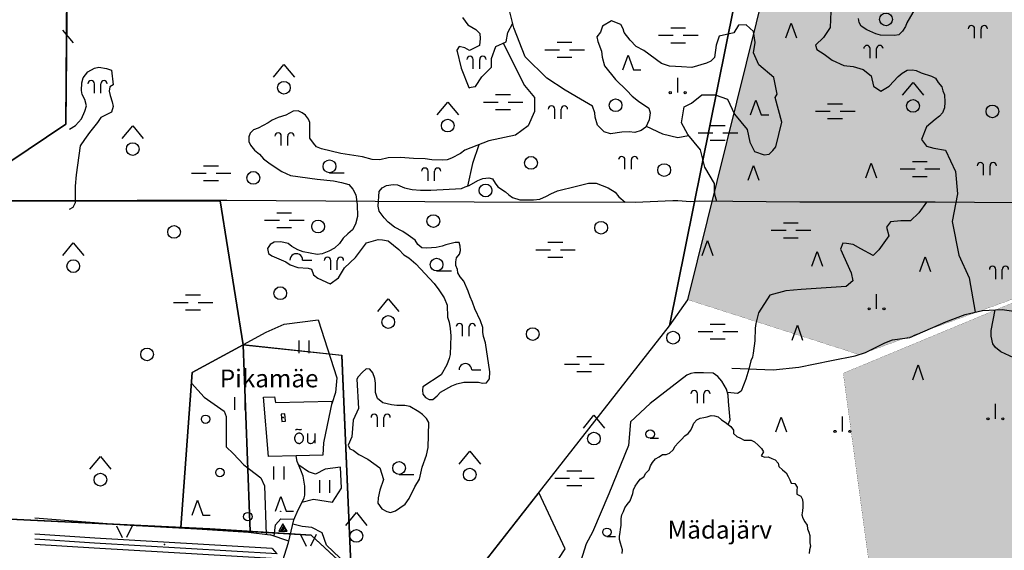
# Model space of a CAD drawing. Units: metres. Extents: x 550711 to 563717, y 6570950 to 6581021.
# Drawn here: x 554982 to 556144, y 6575953 to 6576579 of the extents above; entities that cross this region are included whole.
import ezdxf

# ---------------------------------------------------------------- set-up
doc = ezdxf.new("R2010")
doc.units = ezdxf.units.M
doc.header["$MEASUREMENT"] = 0
doc.layers.add('-Alus', color=9, linetype='CONTINUOUS')
doc.layers.add('KatPiir', color=16, linetype='CONTINUOUS')
doc.layers.add('OPT-kontakt-maatulundusmaa', color=64, linetype='CONTINUOUS', lineweight=9)
doc.styles.get("Standard").update_dxf_attribs({"font": 'arial.ttf', "width": 0.7, "height": 0.8})

msp = doc.modelspace()

# ---------------------------------------------------------------- hatches: boundary and pattern name
at = {"layer": 'OPT-kontakt-maatulundusmaa', "lineweight": 9, "true_color": 0x707000}
h = msp.add_hatch(color=56, dxfattribs=at)
h.paths.add_polyline_path([(555863.5, 6576621.9), (555770.9, 6576248.9), (555973.5, 6576184), (556295.8, 6576300.9), (556468.4, 6576485.9), (556658, 6576498.5), (556710, 6576595.7), (556481.9, 6576643.7), (556349.7, 6576639), (556124.9, 6576631.1)])
h.paths.add_polyline_path([(556427.5, 6576274.1), (556354, 6576220.2), (556180, 6576050), (556441.8, 6575862.8), (556434, 6575960.2), (556431.9, 6575997.8), (556431.8, 6576022.4), (556433.1, 6576041.8), (556437.2, 6576065.8), (556443.5, 6576088.5), (556461.5, 6576143.2), (556477.9, 6576196.6), (556490.3, 6576233.5), (556499.3, 6576256.4), (556508.6, 6576274.3), (556519.8, 6576291.9)])
msp.add_hatch(color=56, dxfattribs=at).paths.add_polyline_path([(555954.3, 6576162.2), (556022.1, 6575662.7), (556208.2, 6575742.1), (556405.5, 6575827.2), (556445.7, 6575828.9), (556444.2, 6575861.1), (556180, 6576050), (556353.9, 6576220.2), (556270.2, 6576293.3)])

# ---------------------------------------------------------------- linework, layer by layer
at = {"layer": '-Alus', "linetype": 'Continuous'}
for p, q in [((556039.2, 6576592.5), (556029.3, 6576575.6)), ((555504.9, 6576581.9), (555511.1, 6576573.3)), ((555565.4, 6576569.6), (555560.5, 6576590.2)), ((555939.6, 6576589.1), (555939, 6576570)), ((555973.2, 6576575.9), (555972.4, 6576580.7)), ((555511.1, 6576573.3), (555520.7, 6576567.7)), ((555520.7, 6576567.7), (555525.3, 6576563.2)), ((555558.5, 6576564.2), (555564.1, 6576575.1)), ((555578.7, 6576535.5), (555565.4, 6576569.6)), ((555670.2, 6576571.9), (555667.7, 6576564.6)), ((555680.6, 6576577.9), (555670.2, 6576571.9)), ((555691.6, 6576573.6), (555680.6, 6576577.9)), ((555694.3, 6576568.4), (555691.6, 6576573.6)), ((555695.5, 6576564.2), (555694.3, 6576568.4)), ((555750.6, 6576569.7), (555768.1, 6576569.7)), ((555830.8, 6576572.7), (555825, 6576563.7)), ((555839.8, 6576573.3), (555830.8, 6576572.7)), ((555848.3, 6576565.3), (555839.8, 6576573.3)), ((555939, 6576570), (555931.1, 6576558.3)), ((555975.4, 6576571.6), (555973.2, 6576575.9)), ((555982, 6576567.4), (555975.4, 6576571.6)), ((555992.7, 6576562.5), (555982, 6576567.4)), ((556027.8, 6576571.2), (556024.3, 6576566)), ((556029.3, 6576575.6), (556027.8, 6576571.2)), ((556109.4, 6576557.4), (556109.4, 6576568.6)), ((556117, 6576557.4), (556117, 6576568.6)), ((555032.6, 6576566.9), (555045.1, 6576551.9)), ((555525.6, 6576557.2), (555524.8, 6576549)), ((555525.3, 6576563.2), (555525.6, 6576557.2)), ((555556.4, 6576553.1), (555558.5, 6576564.2)), ((555667.7, 6576564.6), (555663.4, 6576559.3)), ((555663.4, 6576559.3), (555664.4, 6576553.6)), ((555702.7, 6576555), (555695.5, 6576564.2)), ((555736.2, 6576561), (555753.7, 6576561)), ((555765.4, 6576561), (555782.9, 6576561)), ((555808, 6576560), (555804.1, 6576549.3)), ((555825, 6576563.7), (555808, 6576560)), ((555850.5, 6576552.5), (555848.3, 6576565.3)), ((555931.1, 6576558.3), (555921.5, 6576549.3)), ((555998.2, 6576561.1), (555992.7, 6576562.5)), ((556014.8, 6576560.7), (555998.2, 6576561.1)), ((556019.8, 6576561.5), (556014.8, 6576560.7)), ((556024.3, 6576566), (556019.8, 6576561.5)), ((555501, 6576547.6), (555498, 6576543.5)), ((555507.7, 6576546.3), (555501, 6576547.6)), ((555513.1, 6576542.8), (555507.7, 6576546.3)), ((555524.8, 6576549), (555513.1, 6576542.8)), ((555538.9, 6576533.4), (555544.2, 6576547.8)), ((555544.2, 6576547.8), (555556.4, 6576553.1)), ((555552.7, 6576551.5), (555578.2, 6576501.5)), ((555602, 6576543.9), (555619.5, 6576543.9)), ((555616.4, 6576552.7), (555633.9, 6576552.7)), ((555631.2, 6576543.9), (555648.7, 6576543.9)), ((555664.4, 6576553.6), (555668.8, 6576542.4)), ((555709.8, 6576547.7), (555702.7, 6576555)), ((555718.7, 6576542.9), (555709.8, 6576547.7)), ((555750.6, 6576552.2), (555768.1, 6576552.2)), ((555804.1, 6576549.3), (555802.5, 6576534.7)), ((555848.3, 6576540.3), (555850.5, 6576552.5)), ((555921.5, 6576549.3), (555923.1, 6576544)), ((555923.1, 6576544), (555931.6, 6576538.6)), ((555986.1, 6576534), (555986.1, 6576545.2)), ((555993.7, 6576534), (555993.7, 6576545.2)), ((555498, 6576543.5), (555503.3, 6576522)), ((555498, 6576543.5), (555498.2, 6576542.4)), ((555517.5, 6576521.2), (555517.5, 6576532.5)), ((555525.1, 6576521.2), (555525.1, 6576532.5)), ((555538.9, 6576523.3), (555538.9, 6576533.4)), ((555604.2, 6576510.5), (555578.7, 6576535.5)), ((555616.4, 6576535.2), (555633.9, 6576535.2)), ((555668.8, 6576542.4), (555669.7, 6576535.2)), ((555669.7, 6576535.2), (555672.4, 6576525)), ((555739.7, 6576527.6), (555718.7, 6576542.9)), ((555802.5, 6576534.7), (555798, 6576530.4)), ((555854.7, 6576526), (555848.3, 6576540.3)), ((555931.6, 6576538.6), (555941.1, 6576531.7)), ((555062.5, 6576517.9), (555070.2, 6576522.2)), ((555070.2, 6576522.2), (555075.6, 6576523.2)), ((555075.6, 6576523.2), (555084.4, 6576521.6)), ((555084.4, 6576521.6), (555090.6, 6576519.6)), ((555281.5, 6576511.5), (555294, 6576526.5)), ((555294, 6576526.5), (555306.5, 6576511.5)), ((555503.3, 6576522), (555512.1, 6576499.3)), ((555527.7, 6576512.1), (555538.9, 6576523.3)), ((555672.4, 6576525), (555685.5, 6576508.7)), ((555749.3, 6576524.7), (555739.7, 6576527.6)), ((555763.2, 6576523.6), (555749.3, 6576524.7)), ((555775.6, 6576523.1), (555763.2, 6576523.6)), ((555792.8, 6576528.1), (555775.6, 6576523.1)), ((555798, 6576530.4), (555792.8, 6576528.1)), ((555872.2, 6576511.1), (555854.7, 6576526)), ((555941.1, 6576531.7), (555955, 6576525.3)), ((555955, 6576525.3), (555966.1, 6576524.3)), ((555966.1, 6576524.3), (555977.8, 6576520.6)), ((555055.3, 6576505), (555056.8, 6576510.9)), ((555056.8, 6576510.9), (555062.5, 6576517.9)), ((555090.6, 6576519.6), (555092.6, 6576502.3)), ((555520.3, 6576500.5), (555527.7, 6576512.1)), ((555626, 6576496.2), (555604.2, 6576510.5)), ((555758.9, 6576493.3), (555758.9, 6576510.8)), ((555876.5, 6576491.4), (555872.2, 6576511.1)), ((555977.8, 6576520.6), (555987.4, 6576513.1)), ((555987.4, 6576513.1), (555990, 6576500.9)), ((556008.7, 6576501.1), (556019.2, 6576512.2)), ((556019.2, 6576512.2), (556023.7, 6576516.2)), ((556023.7, 6576516.2), (556029.9, 6576519.9)), ((556029.9, 6576519.9), (556036.2, 6576520)), ((556036.2, 6576520), (556040.3, 6576519.4)), ((556040.3, 6576519.4), (556046.5, 6576516.7)), ((556046.5, 6576516.7), (556058.5, 6576512.9)), ((556058.5, 6576512.9), (556063.4, 6576510.3)), ((556063.4, 6576510.3), (556066.4, 6576505.4)), ((555055, 6576495.9), (555055.3, 6576505)), ((555070.2, 6576492.5), (555070.2, 6576503.7)), ((555077.8, 6576492.5), (555077.8, 6576503.7)), ((555088.3, 6576500), (555087.6, 6576494.9)), ((555092.6, 6576502.3), (555088.3, 6576500)), ((555512.1, 6576499.3), (555520.3, 6576500.5)), ((555512.1, 6576499.3), (555513.4, 6576499.1)), ((555578.2, 6576501.5), (555589.9, 6576487.7)), ((555685.5, 6576508.7), (555699, 6576495.6)), ((555990, 6576500.9), (555998.5, 6576495)), ((555998.5, 6576495), (556008.7, 6576501.1)), ((556024.2, 6576490.1), (556036.7, 6576505.1)), ((556036.7, 6576505.1), (556049.2, 6576490.1)), ((556066.4, 6576505.4), (556070.8, 6576500.2)), ((556070.8, 6576500.2), (556072, 6576495.4)), ((555055.7, 6576491.2), (555055, 6576495.9)), ((555059.1, 6576485.3), (555055.7, 6576491.2)), ((555087.6, 6576494.9), (555088.7, 6576489.9)), ((555088.7, 6576489.9), (555091.4, 6576482.6)), ((555543.9, 6576490.9), (555561.4, 6576490.9)), ((555589.9, 6576487.7), (555590, 6576471.2)), ((555644.1, 6576485.6), (555626, 6576496.2)), ((555699, 6576495.6), (555705.1, 6576489)), ((555705.1, 6576489), (555712.6, 6576483.3)), ((555775, 6576481), (555787.3, 6576490.5)), ((555787.3, 6576490.5), (555803.2, 6576490.5)), ((555803.2, 6576490.5), (555817.5, 6576485.7)), ((555817.5, 6576485.7), (555826.1, 6576467.7)), ((555873.8, 6576487.7), (555876.5, 6576491.4)), ((555881.8, 6576458.4), (555873.8, 6576487.7)), ((556072, 6576495.4), (556074, 6576490.5)), ((556074, 6576490.5), (556074.2, 6576481.9)), ((555060.8, 6576477.5), (555059.1, 6576485.3)), ((555059.1, 6576471.4), (555060.8, 6576477.5)), ((555092.6, 6576477.1), (555090.6, 6576470.4)), ((555091.4, 6576482.6), (555092.6, 6576477.1)), ((555474.9, 6576466.9), (555487.4, 6576481.9)), ((555487.4, 6576481.9), (555499.9, 6576466.9)), ((555529.5, 6576482.1), (555547, 6576482.1)), ((555558.7, 6576482.1), (555576.2, 6576482.1)), ((555658.2, 6576477.2), (555644.1, 6576485.6)), ((555661.1, 6576469.4), (555658.2, 6576477.2)), ((555712.6, 6576483.3), (555724.9, 6576475)), ((555724.9, 6576475), (555726.3, 6576469.5)), ((555763.3, 6576457.6), (555766.5, 6576476.7)), ((555766.5, 6576476.7), (555775, 6576481)), ((555935.9, 6576480.2), (555953.4, 6576480.2)), ((556073.7, 6576475.2), (556071.6, 6576469.6)), ((556074.2, 6576481.9), (556073.7, 6576475.2)), ((555055, 6576462.2), (555059.1, 6576471.4)), ((555078, 6576463.8), (555074.1, 6576458.1)), ((555090.6, 6576470.4), (555078, 6576463.8)), ((555287.2, 6576464), (555280.3, 6576460.8)), ((555296.2, 6576466.7), (555287.2, 6576464)), ((555304.9, 6576471.4), (555296.2, 6576466.7)), ((555310.8, 6576471.7), (555304.9, 6576471.4)), ((555315.5, 6576469.4), (555310.8, 6576471.7)), ((555319.6, 6576466.6), (555315.5, 6576469.4)), ((555323.1, 6576462), (555319.6, 6576466.6)), ((555543.9, 6576473.4), (555561.4, 6576473.4)), ((555590, 6576471.2), (555582.5, 6576453.9)), ((555613.7, 6576462.5), (555613.7, 6576473.7)), ((555621.3, 6576462.5), (555621.3, 6576473.7)), ((555661.4, 6576464.3), (555661.1, 6576469.4)), ((555664.3, 6576454.9), (555661.4, 6576464.3)), ((555726.3, 6576469.5), (555725.1, 6576461.1)), ((555826.1, 6576467.7), (555840.9, 6576449.6)), ((555921.5, 6576471.5), (555939, 6576471.5)), ((555935.9, 6576462.7), (555953.4, 6576462.7)), ((555950.7, 6576471.5), (555968.2, 6576471.5)), ((556068.1, 6576465.5), (556062.8, 6576461.6)), ((556071.6, 6576469.6), (556068.1, 6576465.5)), ((555040.9, 6576450), (555047.9, 6576454.3)), ((555047.9, 6576454.3), (555055, 6576462.2)), ((555074.1, 6576458.1), (555064.4, 6576446.1)), ((555103, 6576439.2), (555115.5, 6576454.2)), ((555115.5, 6576454.2), (555128, 6576439.2)), ((555263.7, 6576451.5), (555258.2, 6576449.2)), ((555275.3, 6576457.5), (555263.7, 6576451.5)), ((555280.3, 6576460.8), (555275.3, 6576457.5)), ((555324.6, 6576457.9), (555323.1, 6576462)), ((555324.7, 6576439.7), (555324.6, 6576457.9)), ((555582.5, 6576453.9), (555567.5, 6576443.2)), ((555672.2, 6576447.1), (555664.3, 6576454.9)), ((555721.1, 6576452.5), (555715.8, 6576448.5)), ((555725.1, 6576461.1), (555721.1, 6576452.5)), ((555721.6, 6576453.7), (555741, 6576444.8)), ((555770.8, 6576443.7), (555763.3, 6576457.6)), ((555797.4, 6576454.6), (555814.9, 6576454.6)), ((555874.7, 6576429.3), (555881.8, 6576458.4)), ((556052.7, 6576452.9), (556046.8, 6576438)), ((556062.8, 6576461.6), (556052.7, 6576452.9)), ((555064.4, 6576446.1), (555058.4, 6576437.9)), ((555252.6, 6576441.2), (555252.5, 6576435.7)), ((555254, 6576445.3), (555252.6, 6576441.2)), ((555258.2, 6576449.2), (555254, 6576445.3)), ((555290.9, 6576430.8), (555290.9, 6576442)), ((555298.5, 6576430.8), (555298.5, 6576442)), ((555328.9, 6576433.7), (555324.7, 6576439.7)), ((555567.5, 6576443.2), (555536, 6576436.3)), ((555679.6, 6576444.6), (555672.2, 6576447.1)), ((555693, 6576446.5), (555679.6, 6576444.6)), ((555701.4, 6576447), (555693, 6576446.5)), ((555708.1, 6576446.4), (555701.4, 6576447)), ((555715.8, 6576448.5), (555708.1, 6576446.4)), ((555741, 6576444.8), (555759.1, 6576440.5)), ((555759.1, 6576440.5), (555771.8, 6576442.5)), ((555785.7, 6576425.7), (555770.8, 6576443.7)), ((555783, 6576445.9), (555800.5, 6576445.9)), ((555812.2, 6576445.9), (555829.7, 6576445.9)), ((555840.9, 6576449.6), (555844.1, 6576435)), ((555053.5, 6576430.3), (555048.8, 6576396.3)), ((555058.4, 6576437.9), (555053.5, 6576430.3)), ((555252.5, 6576435.7), (555254.4, 6576431.3)), ((555254.4, 6576431.3), (555259.1, 6576425.4)), ((555332.6, 6576429.5), (555328.9, 6576433.7)), ((555338.5, 6576427), (555332.6, 6576429.5)), ((555536, 6576436.3), (555507.7, 6576425.3)), ((555524.2, 6576431.7), (555516.8, 6576409.5)), ((555797.4, 6576437.1), (555814.9, 6576437.1)), ((555844.1, 6576435), (555849.4, 6576423.9)), ((555871.1, 6576424.9), (555874.7, 6576429.3)), ((556046.8, 6576438), (556052.7, 6576430)), ((556052.7, 6576430), (556061.2, 6576427.9)), ((556061.2, 6576427.9), (556075, 6576425.2)), ((555259.1, 6576425.4), (555265.1, 6576420.8)), ((555265.1, 6576420.8), (555270, 6576415.3)), ((555361.3, 6576421.3), (555338.5, 6576427)), ((555386.9, 6576417.4), (555361.3, 6576421.3)), ((555398, 6576414.2), (555386.9, 6576417.4)), ((555417.1, 6576416.3), (555407.4, 6576413.8)), ((555431.8, 6576416.7), (555417.1, 6576416.3)), ((555446.8, 6576415.5), (555431.8, 6576416.7)), ((555502.5, 6576421.3), (555491.9, 6576415.8)), ((555507.7, 6576425.3), (555502.5, 6576421.3)), ((555791, 6576405.5), (555785.7, 6576425.7)), ((555849.4, 6576423.9), (555860.9, 6576419.7)), ((555860.9, 6576419.7), (555866.9, 6576420.8)), ((555866.9, 6576420.8), (555871.1, 6576424.9)), ((556075, 6576425.2), (556086.7, 6576400.2)), ((555199.2, 6576407), (555216.7, 6576407)), ((555270, 6576415.3), (555277.8, 6576409.1)), ((555277.8, 6576409.1), (555291.4, 6576400.3)), ((555407.4, 6576413.8), (555398, 6576414.2)), ((555460.9, 6576415), (555446.8, 6576415.5)), ((555468.6, 6576413.8), (555460.9, 6576415)), ((555480.7, 6576413.5), (555468.6, 6576413.8)), ((555486.9, 6576414), (555480.7, 6576413.5)), ((555491.9, 6576415.8), (555486.9, 6576414)), ((555516.8, 6576409.5), (555510.7, 6576383)), ((555696.6, 6576403), (555696.6, 6576414.2)), ((555704.2, 6576403), (555704.2, 6576414.2)), ((555802.3, 6576386.1), (555791, 6576405.5)), ((556036, 6576412), (556053.5, 6576412)), ((556120, 6576395.8), (556120, 6576407)), ((556127.6, 6576395.8), (556127.6, 6576407)), ((555048.8, 6576396.3), (555047.5, 6576382.8)), ((555184.8, 6576398.2), (555202.3, 6576398.2)), ((555214, 6576398.2), (555231.5, 6576398.2)), ((555291.4, 6576400.3), (555301.6, 6576395.5)), ((555301.6, 6576395.5), (555333.2, 6576391.3)), ((555347.8, 6576398.8), (555365.3, 6576398.8)), ((555464.1, 6576389.3), (555464.1, 6576400.5)), ((555471.7, 6576389.3), (555471.7, 6576400.5)), ((555528.9, 6576391.8), (555536, 6576392.7)), ((555536, 6576392.7), (555540.2, 6576391.7)), ((556021.6, 6576403.2), (556039.1, 6576403.2)), ((556036, 6576394.5), (556053.5, 6576394.5)), ((556050.8, 6576403.2), (556068.3, 6576403.2)), ((556086.7, 6576400.2), (556089.3, 6576373.7)), ((555047.5, 6576382.8), (555047.5, 6576363.4)), ((555199.2, 6576389.5), (555216.7, 6576389.5)), ((555333.2, 6576391.3), (555352.4, 6576389.1)), ((555352.4, 6576389.1), (555362, 6576387.4)), ((555362, 6576387.4), (555370.5, 6576384.8)), ((555370.5, 6576384.8), (555375.3, 6576379.4)), ((555409.8, 6576381), (555415, 6576383.5)), ((555415, 6576383.5), (555423.1, 6576385)), ((555423.1, 6576385), (555428, 6576384.3)), ((555428, 6576384.3), (555436.4, 6576381)), ((555503.8, 6576380.1), (555507.8, 6576382)), ((555507.8, 6576382), (555512.5, 6576383.7)), ((555512.5, 6576383.7), (555522.9, 6576389.5)), ((555522.9, 6576389.5), (555528.9, 6576391.8)), ((555540.2, 6576391.7), (555543.4, 6576386.3)), ((555543.4, 6576386.3), (555546.6, 6576382.1)), ((555546.6, 6576382.1), (555555.5, 6576376.4)), ((555616.8, 6576377.3), (555639.3, 6576382.9)), ((555639.3, 6576382.9), (555653.6, 6576386.4)), ((555653.6, 6576386.4), (555662.7, 6576386.4)), ((555662.7, 6576386.4), (555676.8, 6576380.9)), ((555802.3, 6576378.1), (555802.3, 6576386.1)), ((555375.3, 6576379.4), (555378.8, 6576372.8)), ((555378.8, 6576372.8), (555380.5, 6576361.2)), ((555405.1, 6576359.1), (555406.3, 6576376.7)), ((555406.3, 6576376.7), (555409.8, 6576381)), ((555436.4, 6576381), (555445.4, 6576378.8)), ((555445.4, 6576378.8), (555455.3, 6576378.1)), ((555455.3, 6576378.1), (555467.6, 6576378.1)), ((555467.6, 6576378.1), (555503.8, 6576380.1)), ((555555.5, 6576376.4), (555559.6, 6576372.7)), ((555559.6, 6576372.7), (555563.9, 6576369.4)), ((555596.2, 6576367.7), (555604.1, 6576370.9)), ((555604.1, 6576370.9), (555609, 6576374)), ((555609, 6576374), (555616.8, 6576377.3)), ((555676.8, 6576380.9), (555684.9, 6576375.7)), ((555684.9, 6576375.7), (555689.3, 6576370.4)), ((555689.3, 6576370.4), (555696.9, 6576363.9)), ((555802.9, 6576373.1), (555802.3, 6576378.1)), ((555805, 6576364.9), (555802.9, 6576373.1)), ((556089.3, 6576373.7), (556082.9, 6576341.2)), ((555047.5, 6576363.4), (555044.8, 6576357.8)), ((555226.4, 6576365.8), (555120.6, 6576365.8)), ((555518.6, 6576364), (555226.4, 6576365.8)), ((555380.5, 6576361.2), (555380.7, 6576347.2)), ((555406.6, 6576353.5), (555405.1, 6576359.1)), ((555708.7, 6576363.8), (555518.6, 6576364)), ((555563.9, 6576369.4), (555572.6, 6576366.9)), ((555572.6, 6576366.9), (555588.7, 6576366.7)), ((555588.7, 6576366.7), (555596.2, 6576367.7)), ((555753, 6576365.5), (555708.7, 6576363.8)), ((555759, 6576365.5), (555753, 6576365.5)), ((555774.1, 6576364.4), (555759, 6576365.5)), ((555784.4, 6576365.1), (555774.1, 6576364.4)), ((555903.2, 6576364.1), (555784.4, 6576365.1)), ((556062.8, 6576364), (555903.2, 6576364.1)), ((556052.7, 6576364), (556043.7, 6576351.5)), ((556155.7, 6576363.1), (556062.8, 6576364)), ((555044.8, 6576357.8), (555040.6, 6576355.5)), ((555285.5, 6576351.6), (555303, 6576351.6)), ((555380.7, 6576347.2), (555378.3, 6576338)), ((555412.3, 6576345.7), (555406.6, 6576353.5)), ((556043.7, 6576351.5), (556033.6, 6576341.9)), ((555271.1, 6576342.8), (555288.6, 6576342.8)), ((555300.3, 6576342.8), (555317.8, 6576342.8)), ((555378.3, 6576338), (555374.8, 6576331.2)), ((555417.2, 6576340.5), (555412.3, 6576345.7)), ((555424.6, 6576334.5), (555417.2, 6576340.5)), ((555883.7, 6576339.5), (555901.2, 6576339.5)), ((556010.2, 6576340.8), (556005.4, 6576334.4)), ((556022.4, 6576341.9), (556010.2, 6576340.8)), ((556033.6, 6576341.9), (556022.4, 6576341.9)), ((556082.9, 6576341.2), (556090.9, 6576301.4)), ((555285.5, 6576334.1), (555303, 6576334.1)), ((555369.4, 6576326.8), (555363.9, 6576321.4)), ((555374.8, 6576331.2), (555369.4, 6576326.8)), ((555434.2, 6576329.4), (555424.6, 6576334.5)), ((555440.6, 6576325.1), (555434.2, 6576329.4)), ((555448.8, 6576319), (555440.6, 6576325.1)), ((555869.3, 6576330.8), (555886.8, 6576330.8)), ((555898.5, 6576330.8), (555916, 6576330.8)), ((556008.1, 6576324.3), (555996.4, 6576307.9)), ((556005.4, 6576334.4), (556008.1, 6576324.3)), ((555032.8, 6576301), (555045.3, 6576316)), ((555045.3, 6576316), (555057.8, 6576301)), ((555277.6, 6576314.2), (555274.7, 6576309.2)), ((555282.6, 6576316.8), (555277.6, 6576314.2)), ((555290.5, 6576317.2), (555282.6, 6576316.8)), ((555298.9, 6576315.2), (555290.5, 6576317.2)), ((555303.5, 6576311.6), (555298.9, 6576315.2)), ((555310.4, 6576307.7), (555303.5, 6576311.6)), ((555359.5, 6576315.4), (555353.7, 6576309.8)), ((555363.9, 6576321.4), (555359.5, 6576315.4)), ((555378.3, 6576298.9), (555391.5, 6576316.1)), ((555391.5, 6576316.1), (555405.2, 6576319.9)), ((555405.2, 6576319.9), (555410.4, 6576319.6)), ((555410.4, 6576319.6), (555417.1, 6576318.3)), ((555417.1, 6576318.3), (555429.6, 6576308)), ((555452.2, 6576314), (555448.8, 6576319)), ((555456.8, 6576310), (555452.2, 6576314)), ((555480.8, 6576311.9), (555473.6, 6576310.4)), ((555485.3, 6576313.5), (555480.8, 6576311.9)), ((555496.2, 6576316.6), (555485.3, 6576313.5)), ((555500.7, 6576316.4), (555496.2, 6576316.6)), ((555502.1, 6576311.9), (555500.7, 6576316.4)), ((555502.3, 6576307), (555502.1, 6576311.9)), ((555605.7, 6576316.7), (555623.2, 6576316.7)), ((555883.7, 6576322), (555901.2, 6576322)), ((555953.9, 6576315.8), (555951.2, 6576308.4)), ((555958.1, 6576315.3), (555953.9, 6576315.8)), ((555966.1, 6576314.2), (555958.1, 6576315.3)), ((555975.2, 6576308.9), (555966.1, 6576314.2)), ((555274.7, 6576309.2), (555275.6, 6576303.4)), ((555275.6, 6576303.4), (555279.7, 6576300.5)), ((555279.7, 6576300.5), (555296.3, 6576293.7)), ((555316.6, 6576305.5), (555310.4, 6576307.7)), ((555333.1, 6576302.2), (555316.6, 6576305.5)), ((555339.3, 6576302.9), (555333.1, 6576302.2)), ((555347, 6576306.2), (555339.3, 6576302.9)), ((555353.7, 6576309.8), (555347, 6576306.2)), ((555429.6, 6576308), (555435.5, 6576302)), ((555435.5, 6576302), (555441.6, 6576298.4)), ((555462.8, 6576309.7), (555456.8, 6576310)), ((555473.6, 6576310.4), (555462.8, 6576309.7)), ((555497.8, 6576298.3), (555501.3, 6576302.5)), ((555501.3, 6576302.5), (555502.3, 6576307)), ((555591.3, 6576307.9), (555608.8, 6576307.9)), ((555620.5, 6576307.9), (555638, 6576307.9)), ((555951.2, 6576308.4), (555963.5, 6576280.7)), ((555989.5, 6576300.9), (555975.2, 6576308.9)), ((555996.4, 6576307.9), (555989.5, 6576300.9)), ((556090.9, 6576301.4), (556103.1, 6576274.8)), ((555296.3, 6576293.7), (555301.2, 6576290.2)), ((555301.2, 6576290.2), (555310.6, 6576286.9)), ((555316, 6576295.7), (555326.8, 6576295.7)), ((555349.3, 6576284.1), (555349.3, 6576295.3)), ((555356.9, 6576284.1), (555356.9, 6576295.3)), ((555365.5, 6576286.6), (555378.3, 6576298.9)), ((555441.6, 6576298.4), (555449.9, 6576291.1)), ((555449.9, 6576291.1), (555471.5, 6576268.2)), ((555496.8, 6576293.8), (555497.8, 6576298.3)), ((555497.1, 6576289.3), (555496.8, 6576293.8)), ((555498.8, 6576284.5), (555497.1, 6576289.3)), ((555605.7, 6576299.2), (555623.2, 6576299.2)), ((555310.6, 6576286.9), (555322.5, 6576286.1)), ((555322.5, 6576286.1), (555326.6, 6576285)), ((555326.6, 6576285), (555328.8, 6576278.3)), ((555328.8, 6576278.3), (555334, 6576274.5)), ((555358.6, 6576274.9), (555365.5, 6576286.6)), ((555474.2, 6576282.9), (555491.8, 6576282.9)), ((555499.5, 6576280.5), (555498.8, 6576284.5)), ((555502.2, 6576276), (555499.5, 6576280.5)), ((555963.5, 6576280.7), (555965.6, 6576271.2)), ((556134.4, 6576273.3), (556134.4, 6576284.5)), ((556142, 6576273.3), (556142, 6576284.5)), ((555334, 6576274.5), (555348.5, 6576267.5)), ((555348.5, 6576267.5), (555358.6, 6576274.9)), ((555471.5, 6576268.2), (555476.9, 6576260.7)), ((555506.3, 6576270.6), (555502.2, 6576276)), ((555511.7, 6576258.9), (555506.3, 6576270.6)), ((555965.6, 6576271.2), (555957.6, 6576264.3)), ((556103.1, 6576274.8), (556110.1, 6576234.2)), ((555177.9, 6576254.6), (555195.4, 6576254.6)), ((555476.9, 6576260.7), (555483, 6576251)), ((555513.9, 6576252.4), (555511.7, 6576258.9)), ((555867.8, 6576254.2), (555854.1, 6576233.3)), ((555886.4, 6576259.5), (555867.8, 6576254.2)), ((555904.5, 6576261.1), (555886.4, 6576259.5)), ((555957.6, 6576264.3), (555904.5, 6576261.1)), ((555993.7, 6576238.1), (555993.7, 6576255.6)), ((555163.5, 6576245.8), (555181, 6576245.8)), ((555192.7, 6576245.8), (555210.2, 6576245.8)), ((555404.8, 6576235.1), (555417.2, 6576250.1)), ((555417.2, 6576250.1), (555429.8, 6576235.1)), ((555483, 6576251), (555486.9, 6576242.5)), ((555486.9, 6576242.5), (555487.3, 6576228.3)), ((555516.8, 6576245.9), (555513.9, 6576252.4)), ((555519.5, 6576238.2), (555516.8, 6576245.9)), ((555177.9, 6576237.1), (555195.4, 6576237.1)), ((555526.1, 6576223.9), (555519.5, 6576238.2)), ((555854.1, 6576233.3), (555851.1, 6576220.7)), ((556075.5, 6576222.9), (556098.4, 6576231.4)), ((556098.4, 6576231.4), (556118.6, 6576236.2)), ((556118.6, 6576236.2), (556141.8, 6576237.3)), ((556129, 6576212.7), (556133.7, 6576236.9)), ((556141.8, 6576237.3), (556169.5, 6576233.5)), ((555272.9, 6576210.5), (555294.4, 6576220.1)), ((555294.4, 6576220.1), (555334.5, 6576225.3)), ((555334.5, 6576225.3), (555356.3, 6576156.6)), ((555487.3, 6576228.3), (555489.2, 6576222.4)), ((555489.2, 6576222.4), (555490.4, 6576215)), ((555528.8, 6576216.1), (555526.1, 6576223.9)), ((555797.4, 6576220.2), (555814.9, 6576220.2)), ((555851.1, 6576220.7), (555850.3, 6576215.2)), ((556033, 6576204.3), (556075.5, 6576222.9)), ((555185.6, 6576163), (555272.9, 6576210.5)), ((555490.4, 6576215), (555491.1, 6576206.1)), ((555505, 6576205.9), (555505, 6576217.1)), ((555512.6, 6576205.9), (555512.6, 6576217.1)), ((555528.8, 6576210.6), (555528.8, 6576216.1)), ((555529.7, 6576205.5), (555528.8, 6576210.6)), ((555783, 6576211.4), (555800.5, 6576211.4)), ((555812.2, 6576211.4), (555829.7, 6576211.4)), ((555850.3, 6576215.2), (555850, 6576200.2)), ((556129, 6576206), (556129, 6576212.7)), ((555311.9, 6576185.8), (555311.9, 6576200.8)), ((555323.9, 6576185.8), (555323.9, 6576200.8)), ((555491.1, 6576206.1), (555490.1, 6576184.3)), ((555531.8, 6576197.9), (555529.7, 6576205.5)), ((555536.9, 6576163.9), (555531.8, 6576197.9)), ((555797.4, 6576202.7), (555814.9, 6576202.7)), ((555850, 6576200.2), (555848.1, 6576185.8)), ((555980.4, 6576186.7), (556003.3, 6576197.9)), ((556003.3, 6576197.9), (556012.3, 6576201.6)), ((556012.3, 6576201.6), (556033, 6576204.3)), ((556131, 6576197), (556129, 6576206)), ((556133.9, 6576192.5), (556131, 6576197)), ((555490.1, 6576184.3), (555489.2, 6576179.4)), ((555848.1, 6576185.8), (555847.1, 6576181.1)), ((555968.2, 6576182.5), (555980.4, 6576186.7)), ((556140.3, 6576187.3), (556133.9, 6576192.5)), ((556155.9, 6576180.2), (556140.3, 6576187.3)), ((555486.3, 6576172.2), (555479.8, 6576160.4)), ((555489.2, 6576179.4), (555486.3, 6576172.2)), ((555625.4, 6576173), (555642.9, 6576173)), ((555639.8, 6576181.8), (555657.3, 6576181.8)), ((555654.6, 6576173), (555672.1, 6576173)), ((555845.1, 6576176.8), (555842.8, 6576166.8)), ((555847.1, 6576181.1), (555845.1, 6576176.8)), ((555901.8, 6576169.2), (555940.6, 6576177.2)), ((555940.6, 6576177.2), (555968.2, 6576182.5)), ((555172.2, 6575979.8), (555185.6, 6576163)), ((555386.3, 6576163), (555381.6, 6576157.7)), ((555391, 6576167.4), (555386.3, 6576163)), ((555395.5, 6576166.9), (555391, 6576167.4)), ((555398.9, 6576162.8), (555395.5, 6576166.9)), ((555401.2, 6576156.1), (555398.9, 6576162.8)), ((555479.8, 6576160.4), (555458.1, 6576146.2)), ((555515.8, 6576166), (555526.6, 6576166)), ((555536.8, 6576155.7), (555536.9, 6576163.9)), ((555639.8, 6576164.3), (555657.3, 6576164.3)), ((555774.3, 6576161.8), (555769.5, 6576160)), ((555778.7, 6576162.6), (555774.3, 6576161.8)), ((555789.5, 6576162.8), (555778.7, 6576162.6)), ((555800.9, 6576162.2), (555789.5, 6576162.8)), ((555806.1, 6576158.1), (555800.9, 6576162.2)), ((555822.6, 6576168.1), (555871.5, 6576166)), ((555842.8, 6576166.8), (555839.3, 6576155.2)), ((555871.5, 6576166), (555901.8, 6576169.2)), ((555184.7, 6576150.3), (555199.9, 6576133.8)), ((555356.3, 6576156.6), (555354.7, 6576139.6)), ((555381.6, 6576157.7), (555380, 6576155)), ((555380, 6576155), (555382.2, 6576120.4)), ((555402.1, 6576150.3), (555401.2, 6576156.1)), ((555402.3, 6576139.4), (555402.1, 6576150.3)), ((555492.4, 6576147.1), (555498, 6576149.6)), ((555498, 6576149.6), (555506.3, 6576151.5)), ((555506.3, 6576151.5), (555523.9, 6576151.5)), ((555523.9, 6576151.5), (555528.6, 6576150.6)), ((555528.6, 6576150.6), (555533, 6576150.7)), ((555533, 6576150.7), (555536.8, 6576155.7)), ((555769.5, 6576160), (555726.2, 6576126.5)), ((555810.8, 6576152.9), (555806.1, 6576158.1)), ((555816.6, 6576143.4), (555810.8, 6576152.9)), ((555839.3, 6576155.2), (555833.7, 6576141)), ((555354.7, 6576139.6), (555350.5, 6576126.1)), ((555404.4, 6576132.5), (555402.3, 6576139.4)), ((555458.1, 6576146.2), (555457.6, 6576142.1)), ((555457.6, 6576142.1), (555458.1, 6576137.5)), ((555458.1, 6576137.5), (555461, 6576133.5)), ((555474.8, 6576135.5), (555478.9, 6576139.7)), ((555478.9, 6576139.7), (555492.4, 6576147.1)), ((555782.1, 6576126.7), (555782.1, 6576137.9)), ((555789.8, 6576126.7), (555789.8, 6576137.9)), ((555818.6, 6576136.1), (555816.6, 6576143.4)), ((555829.4, 6576138.3), (555817.7, 6576139.6)), ((555833.7, 6576141), (555829.4, 6576138.3)), ((555199.9, 6576133.8), (555223.3, 6576117.4)), ((555236.2, 6576119), (555236.2, 6576134)), ((555248.2, 6576119), (555248.2, 6576134)), ((555269.8, 6576133.8), (555282.8, 6576134.4)), ((555275.6, 6576064), (555269.8, 6576133.8)), ((555282.8, 6576134.4), (555284.2, 6576127.5)), ((555284.2, 6576127.5), (555351.1, 6576129.3)), ((555351.1, 6576129.3), (555340.9, 6576080.1)), ((555410.6, 6576127.4), (555404.4, 6576132.5)), ((555420.9, 6576124.7), (555410.6, 6576127.4)), ((555461, 6576133.5), (555465.6, 6576131)), ((555465.6, 6576131), (555469.9, 6576131.2)), ((555469.9, 6576131.2), (555474.8, 6576135.5)), ((555726.2, 6576126.5), (555703, 6576104.7)), ((555818.7, 6576128.8), (555818.6, 6576136.1)), ((555820.8, 6576107.1), (555818.7, 6576128.8)), ((556134, 6576108.4), (556134, 6576125.9)), ((555223.3, 6576117.4), (555225.9, 6576111)), ((555295, 6576114.3), (555290.8, 6576113.9)), ((555290.8, 6576113.9), (555291.4, 6576105.3)), ((555295.7, 6576105.7), (555295, 6576114.3)), ((555382.2, 6576120.4), (555375.8, 6576106.6)), ((555427.4, 6576124), (555420.9, 6576124.7)), ((555436.6, 6576123.9), (555427.4, 6576124)), ((555442.6, 6576122.9), (555436.6, 6576123.9)), ((555453.1, 6576116.6), (555442.6, 6576122.9)), ((555457.5, 6576113.3), (555453.1, 6576116.6)), ((555225.9, 6576111), (555225.9, 6576075.4)), ((555291.4, 6576105.3), (555295.7, 6576105.7)), ((555375.8, 6576106.6), (555374.2, 6576087)), ((555404.4, 6576098.9), (555404.4, 6576110.1)), ((555412, 6576098.9), (555412, 6576110.1)), ((555462.3, 6576108.8), (555457.5, 6576113.3)), ((555465.2, 6576104.1), (555462.3, 6576108.8)), ((555464.3, 6576074.6), (555465.2, 6576104.1)), ((555647.6, 6576097.5), (555660, 6576112.5)), ((555660, 6576112.5), (555672.6, 6576097.5)), ((555703, 6576104.7), (555700.9, 6576076.7)), ((555776.2, 6576099.1), (555778, 6576103.2)), ((555778, 6576103.2), (555781.3, 6576107.3)), ((555781.3, 6576107.3), (555785.5, 6576109.1)), ((555785.5, 6576109.1), (555789.7, 6576109.9)), ((555789.7, 6576109.9), (555793.7, 6576110.5)), ((555793.7, 6576110.5), (555798.2, 6576112.1)), ((555798.2, 6576112.1), (555802.2, 6576111.8)), ((555802.2, 6576111.8), (555806.6, 6576110.7)), ((555806.6, 6576110.7), (555810.6, 6576107.3)), ((555810.6, 6576107.3), (555814.8, 6576104.4)), ((555814.8, 6576104.4), (555818.5, 6576101.5)), ((555818.5, 6576101.5), (555820.8, 6576107.1)), ((555953.3, 6576093.5), (555953.3, 6576111)), ((555330.6, 6576091.1), (555330.6, 6576079.5)), ((555767.2, 6576088.3), (555771.3, 6576091)), ((555771.3, 6576091), (555774.2, 6576095.1)), ((555774.2, 6576095.1), (555776.2, 6576099.1)), ((555818.5, 6576101.5), (555821.5, 6576099.4)), ((555821.5, 6576099.4), (555824.9, 6576095)), ((555824.9, 6576095), (555824.8, 6576091)), ((555824.8, 6576091), (555828.8, 6576087.4)), ((555340.9, 6576080.1), (555340.1, 6576065.5)), ((555374.2, 6576087), (555369.9, 6576077.4)), ((555726.4, 6576085.4), (555736.4, 6576085.4)), ((555756, 6576076), (555759.3, 6576080.1)), ((555759.3, 6576080.1), (555763.2, 6576084.1)), ((555763.2, 6576084.1), (555767.2, 6576088.3)), ((555828.8, 6576087.4), (555833, 6576085.7)), ((555833, 6576085.7), (555837.3, 6576083.2)), ((555837.3, 6576083.2), (555841.4, 6576083)), ((555841.4, 6576083), (555845.5, 6576083.2)), ((555845.5, 6576083.2), (555849.7, 6576081.3)), ((555849.7, 6576081.3), (555853.8, 6576077.2)), ((555225.9, 6576075.4), (555233.9, 6576067.4)), ((555233.9, 6576067.4), (555246.7, 6576054.1)), ((555369.9, 6576077.4), (555371.7, 6576073.1)), ((555371.7, 6576073.1), (555375.9, 6576071.5)), ((555375.9, 6576071.5), (555382.6, 6576066.4)), ((555462.3, 6576065.5), (555464.3, 6576074.6)), ((555500.9, 6576055), (555513.4, 6576070)), ((555513.4, 6576070), (555525.9, 6576055)), ((555700.9, 6576076.7), (555677.4, 6576019.8)), ((555745.2, 6576066.1), (555749.2, 6576067.8)), ((555749.2, 6576067.8), (555753.4, 6576071.6)), ((555753.4, 6576071.6), (555756, 6576076)), ((555853.8, 6576077.2), (555858, 6576073.4)), ((555860, 6576069.2), (555857.4, 6576064.8)), ((555858, 6576073.4), (555860, 6576069.2)), ((555064.8, 6576049), (555077.3, 6576064)), ((555077.3, 6576064), (555089.8, 6576049)), ((555308.5, 6576064.5), (555275.6, 6576064)), ((555340.1, 6576065.5), (555308.5, 6576064.5)), ((555309.5, 6576057.8), (555308.5, 6576064.5)), ((555314.1, 6576047.8), (555309.5, 6576057.8)), ((555382.6, 6576066.4), (555392.9, 6576060.9)), ((555392.9, 6576060.9), (555407.4, 6576050.7)), ((555457.2, 6576051.2), (555462.3, 6576065.5)), ((555726.8, 6576052.7), (555729.3, 6576056.9)), ((555729.3, 6576056.9), (555732.6, 6576061.1)), ((555732.6, 6576061.1), (555736.8, 6576063.4)), ((555736.8, 6576063.4), (555741, 6576066.4)), ((555741, 6576066.4), (555745.2, 6576066.1)), ((555857.4, 6576064.8), (555861.7, 6576063)), ((555861.7, 6576063), (555865.7, 6576063.4)), ((555865.7, 6576063.4), (555869.9, 6576061.5)), ((555869.9, 6576061.5), (555874.1, 6576060)), ((555874.1, 6576060), (555877.3, 6576055.9)), ((555877.3, 6576055.9), (555878.2, 6576051.9)), ((555246.7, 6576054.1), (555266.9, 6576038.7)), ((555282.1, 6576036.9), (555282.1, 6576051.9)), ((555294.1, 6576036.9), (555294.1, 6576051.9)), ((555323.2, 6576045.6), (555311.5, 6576053.5)), ((555316.6, 6576040.6), (555314.1, 6576047.8)), ((555331.1, 6576042.9), (555323.2, 6576045.6)), ((555342.8, 6576048.8), (555331.1, 6576042.9)), ((555360.9, 6576051.4), (555342.8, 6576048.8)), ((555362, 6576026.4), (555360.9, 6576051.4)), ((555407.4, 6576050.7), (555411.6, 6576036.8)), ((555454.2, 6576037.1), (555457.2, 6576051.2)), ((555628.1, 6576047), (555645.6, 6576047)), ((555718.7, 6576039.9), (555721.1, 6576044.1)), ((555721.1, 6576044.1), (555725.1, 6576048.2)), ((555725.1, 6576048.2), (555726.8, 6576052.7)), ((555878.2, 6576051.9), (555882.7, 6576048.2)), ((555882.7, 6576048.2), (555886.9, 6576044.6)), ((555886.9, 6576044.6), (555889.1, 6576040.4)), ((555266.9, 6576038.7), (555271.1, 6576029.1)), ((555318.7, 6576029), (555316.6, 6576040.6)), ((555336.3, 6576021), (555336.3, 6576036)), ((555348.3, 6576021), (555348.3, 6576036)), ((555411.6, 6576036.8), (555407.3, 6576024.2)), ((555430, 6576042.8), (555447.5, 6576042.8)), ((555448.6, 6576028.2), (555454.2, 6576037.1)), ((555613.7, 6576038.3), (555631.2, 6576038.3)), ((555642.9, 6576038.3), (555660.4, 6576038.3)), ((555708.8, 6576028.8), (555711.5, 6576033)), ((555711.5, 6576033), (555714.5, 6576037.2)), ((555714.5, 6576037.2), (555718.7, 6576039.9)), ((555889.1, 6576040.4), (555891.3, 6576036.3)), ((555891.3, 6576036.3), (555893, 6576032.3)), ((555271.1, 6576029.1), (555273.2, 6575972)), ((555318.6, 6576018.2), (555318.7, 6576029)), ((555351.3, 6576010), (555362, 6576026.4)), ((555407.3, 6576024.2), (555405.3, 6576015.1)), ((555441.9, 6576014.3), (555448.6, 6576028.2)), ((555628.1, 6576029.5), (555645.6, 6576029.5)), ((555705.8, 6576020.2), (555706.7, 6576024.5)), ((555706.7, 6576024.5), (555708.8, 6576028.8)), ((555893, 6576032.3), (555897, 6576031.9)), ((555897, 6576031.9), (555899.9, 6576027.7)), ((555899.7, 6576023.7), (555899.4, 6576019.5)), ((555899.9, 6576027.7), (555899.7, 6576023.7)), ((555313.2, 6576005.4), (555317.7, 6576015.3)), ((555315.2, 6576010), (555329, 6576013.7)), ((555317.7, 6576015.3), (555318.6, 6576018.2)), ((555329, 6576013.7), (555351.3, 6576010)), ((555405.3, 6576015.1), (555405, 6576008.7)), ((555437.3, 6576007.6), (555441.9, 6576014.3)), ((555677.4, 6576019.8), (555658.3, 6575974.7)), ((555699.2, 6576007.4), (555702.8, 6576011.6)), ((555702.8, 6576011.6), (555704.4, 6576015.8)), ((555704.4, 6576015.8), (555705.8, 6576020.2)), ((555899.4, 6576019.5), (555904.1, 6576017.2)), ((555904.1, 6576017.2), (555906.3, 6576013.1)), ((555906.3, 6576013.1), (555906.8, 6576008.8)), ((555305.7, 6575989), (555310.7, 6576000.9)), ((555310.7, 6576000.9), (555313.2, 6576005.4)), ((555367, 6575982.6), (555379.5, 6575997.6)), ((555379.5, 6575997.6), (555392, 6575982.6)), ((555405, 6576008.7), (555409.7, 6576002.3)), ((555409.7, 6576002.3), (555415.3, 6575999.1)), ((555415.3, 6575999.1), (555419.8, 6575997.6)), ((555419.8, 6575997.6), (555425.9, 6575999.6)), ((555425.9, 6575999.6), (555430.7, 6576003.4)), ((555430.7, 6576003.4), (555437.3, 6576007.6)), ((555692.9, 6575995), (555694.9, 6575999.1)), ((555694.9, 6575999.1), (555696.5, 6576003.3)), ((555696.5, 6576003.3), (555699.2, 6576007.4)), ((555906.4, 6575999.6), (555905.6, 6575995.2)), ((555906.7, 6576004), (555906.4, 6575999.6)), ((555906.8, 6576008.8), (555906.7, 6576004)), ((555000, 6575991.5), (555105.3, 6575983.4)), ((555283.9, 6575983.4), (555290.2, 6575990.3)), ((555290.2, 6575990.3), (555306.1, 6575989.9)), ((555299.5, 6575962.4), (555305.7, 6575989)), ((555692.1, 6575986.5), (555692.2, 6575990.9)), ((555692.1, 6575982.3), (555692.1, 6575986.5)), ((555692.2, 6575990.9), (555692.9, 6575995)), ((555905.6, 6575995.2), (555906.6, 6575991.1)), ((555906.6, 6575991.1), (555908.8, 6575986.9)), ((555908.8, 6575986.9), (555911.8, 6575982.7)), ((555096.2, 6575981.9), (555103.1, 6575968.1)), ((555105.3, 6575983.4), (555191.3, 6575978.7)), ((555114.9, 6575981.9), (555108.1, 6575968.1)), ((555191.3, 6575978.7), (555252, 6575974.5)), ((555252, 6575974.5), (555277.7, 6575971.4)), ((555282.5, 6575969.8), (555283.9, 6575983.4)), ((555290.2, 6575975.7), (555294.1, 6575982.4)), ((555292.5, 6575975.7), (555295.2, 6575980.4)), ((555294.8, 6575975.7), (555296.3, 6575978.4)), ((555315.7, 6575981.2), (555304.5, 6575984)), ((555326.9, 6575980.2), (555315.7, 6575981.2)), ((555339.1, 6575973.8), (555326.9, 6575980.2)), ((555658.3, 6575974.7), (555651, 6575960.9)), ((555690.9, 6575974), (555691.5, 6575978.2)), ((555691.5, 6575978.2), (555692.1, 6575982.3)), ((555911.8, 6575982.7), (555912.3, 6575978.5)), ((555912.3, 6575978.5), (555913.7, 6575974.5)), ((555913.7, 6575974.5), (555914.9, 6575970.5)), ((555070.8, 6575967.6), (555000, 6575972.2)), ((555070.5, 6575961.6), (555000, 6575966.2)), ((555280.3, 6575955.5), (555070.8, 6575967.6)), ((555299.9, 6575964), (555277.7, 6575971.4)), ((555313.4, 6575971.7), (555320.3, 6575958)), ((555332.1, 6575971.7), (555325.3, 6575958)), ((555344.2, 6575959.1), (555339.1, 6575973.8)), ((555675.4, 6575969.5), (555685.4, 6575969.5)), ((555690.2, 6575970), (555690.9, 6575974)), ((555690.2, 6575965.9), (555690.2, 6575970)), ((555691.3, 6575961.8), (555690.2, 6575965.9)), ((555914.9, 6575970.5), (555914.9, 6575966.2)), ((555914.9, 6575966.2), (555914.9, 6575962)), ((555070.1, 6575955.6), (555000, 6575960.2)), ((555279.2, 6575943.5), (555070.1, 6575955.6)), ((555286, 6575949.2), (555070.5, 6575961.6)), ((555280.3, 6575955.5), (555285.7, 6575949.1)), ((555290.2, 6575933.7), (555299.5, 6575962.4)), ((555344.2, 6575959.1), (555367.8, 6575936.7)), ((555651, 6575960.9), (555642.1, 6575933.2)), ((555692.6, 6575957.8), (555691.3, 6575961.8)), ((555693.8, 6575953.6), (555692.6, 6575957.8)), ((555693.2, 6575949.5), (555693.8, 6575953.6)), ((555914.5, 6575953.8), (555914, 6575949.6)), ((555915.6, 6575957.9), (555914.5, 6575953.8)), ((555914.9, 6575962), (555915.6, 6575957.9))]:
    msp.add_line(p, q, dxfattribs=at)
for points in [[(555886.7, 6576557.8), (555893, 6576575.3), (555899.2, 6576557.8)], [(555694.1, 6576520.1), (555700.4, 6576537.6), (555706.6, 6576520.1), (555715.4, 6576520.1)], [(555845, 6576466.9), (555851.3, 6576484.4), (555857.5, 6576466.9), (555866.3, 6576466.9)], [(555842.1, 6576389.8), (555848.3, 6576407.3), (555854.6, 6576389.8)], [(555981, 6576392.6), (555987.3, 6576410.1), (555993.5, 6576392.6)], [(555787.7, 6576301.2), (555793.9, 6576318.7), (555800.2, 6576301.2)], [(555917.3, 6576288.4), (555923.6, 6576305.9), (555929.8, 6576288.4)], [(556044.8, 6576282), (556051.1, 6576299.5), (556057.3, 6576282)], [(555893.9, 6576201.2), (555900.2, 6576218.7), (555906.4, 6576201.2)], [(556036.3, 6576154.4), (556042.6, 6576171.9), (556048.8, 6576154.4)], [(555874.8, 6576092.8), (555881.1, 6576110.3), (555887.3, 6576092.8)], [(555307.6, 6576094.9), (555308.5, 6576095.6), (555308.8, 6576095.9), (555309, 6576096), (555309.9, 6576096), (555311.6, 6576095.9), (555313.3, 6576095.8), (555314, 6576095.8), (555314.4, 6576095.9), (555314.9, 6576096.2)], [(555321.8, 6576091.1), (555321.8, 6576084.5), (555321.9, 6576081.7), (555322.3, 6576080.9), (555323.2, 6576080), (555323.8, 6576079.7), (555324.5, 6576079.5), (555325.2, 6576079.4), (555325.9, 6576079.4), (555327.2, 6576079.7), (555328.3, 6576080.1), (555329.1, 6576080.7), (555329.8, 6576081.5), (555330.6, 6576082.8)], [(555185.8, 6575994.7), (555192, 6576012.2), (555198.3, 6575994.7), (555207, 6575994.7)], [(555284, 6575999.2), (555290.2, 6576016.7), (555296.5, 6575999.2), (555305.2, 6575999.2)], [(555287.9, 6575975.7), (555297.9, 6575975.7), (555292.9, 6575984.4), (555287.9, 6575975.7)]]:
    msp.add_lwpolyline(points, dxfattribs=at)
msp.add_lwpolyline([(555317.1, 6576085.2, 0.043111), (555317.1, 6576086.3, 0.043879), (555316.8, 6576087.5, 0.045371), (555316.4, 6576088.5, 0.047479), (555315.7, 6576089.5, 0.049991), (555315, 6576090.3, 0.052556), (555314.1, 6576090.9, 0.054701), (555313.1, 6576091.2, 0.055936), (555312.1, 6576091.4, 0.055936), (555311.1, 6576091.3, 0.054701), (555310.1, 6576091, 0.052556), (555309.1, 6576090.5, 0.049991), (555308.3, 6576089.8, 0.047479), (555307.6, 6576088.9, 0.045371), (555307.1, 6576087.9, 0.043879), (555306.7, 6576086.8, 0.043111), (555306.6, 6576085.6, 0.043111), (555306.6, 6576084.4, 0.043879), (555306.9, 6576083.3, 0.045371), (555307.3, 6576082.2, 0.047479), (555307.9, 6576081.3, 0.049991), (555308.7, 6576080.5, 0.052556), (555309.6, 6576079.9, 0.054701), (555310.6, 6576079.5, 0.055936), (555311.6, 6576079.4, 0.055936), (555312.6, 6576079.4, 0.054701), (555313.6, 6576079.7, 0.052556), (555314.5, 6576080.3, 0.049991), (555315.4, 6576081, 0.047479), (555316.1, 6576081.9, 0.045371), (555316.6, 6576082.9, 0.043879), (555316.9, 6576084, 0.043111)], format="xyb", close=True, dxfattribs=at)
for centre, radius in [((556004.8, 6576579.7), 7.52), ((555294, 6576499), 7.52), ((555685.5, 6576478.4), 7.52), ((555750.1, 6576493.3), 1.25), ((555767.6, 6576493.3), 1.25), ((556036.7, 6576477.6), 7.52), ((556130.4, 6576471.1), 7.52), ((555487.4, 6576454.4), 7.52), ((555115.5, 6576426.7), 7.52), ((555585.7, 6576410.4), 7.52), ((555347.8, 6576406.3), 7.52), ((555742.9, 6576401.9), 7.52), ((555257.9, 6576392.7), 7.52), ((555532, 6576377.8), 7.52), ((555470.4, 6576341.7), 7.52), ((555164.3, 6576328.9), 7.52), ((555334.4, 6576335.3), 7.52), ((555668.5, 6576333.8), 7.52), ((555045.3, 6576288.5), 7.52), ((555474.2, 6576290.4), 7.52), ((555289.7, 6576256.6), 7.52), ((555417.2, 6576222.6), 7.52), ((555984.9, 6576238.1), 1.25), ((556002.4, 6576238.1), 1.25), ((555587.8, 6576208.3), 7.52), ((555753.5, 6576204.1), 7.52), ((555132.5, 6576184.3), 7.52), ((555201.5, 6576107.8), 5), ((556125.2, 6576108.4), 1.25), ((556142.7, 6576108.4), 1.25), ((555660, 6576085), 7.52), ((555726.4, 6576090.4), 5), ((555944.6, 6576093.5), 1.25), ((555962.1, 6576093.5), 1.25), ((555430, 6576050.3), 7.52), ((555077.3, 6576036.5), 7.52), ((555218.5, 6576045), 5), ((555513.4, 6576042.5), 7.52), ((555251.4, 6575992.9), 5), ((555290.2, 6575999.2), 0.3), ((555379.5, 6575970.2), 7.52), ((555675.4, 6575974.5), 5)]:
    msp.add_circle(centre, radius, dxfattribs=at)
for centre, radius, start, end in [((556105.6, 6576568.6), 3.8, 0, 180), ((556120.8, 6576568.6), 3.8, 0, 180), ((555982.3, 6576545.2), 3.8, 0, 180), ((555997.5, 6576545.2), 3.8, 0, 180), ((555513.7, 6576532.5), 3.8, 0, 180), ((555528.9, 6576532.5), 3.8, 0, 180), ((555066.4, 6576503.7), 3.8, 0, 180), ((555081.6, 6576503.7), 3.8, 0, 180), ((555609.9, 6576473.7), 3.8, 0, 180), ((555625.1, 6576473.7), 3.8, 0, 180), ((555287.1, 6576442), 3.8, 0, 180), ((555302.3, 6576442), 3.8, 0, 180), ((555692.8, 6576414.2), 3.8, 0, 180), ((555708, 6576414.2), 3.8, 0, 180), ((555460.3, 6576400.5), 3.8, 0, 180), ((555475.5, 6576400.5), 3.8, 0, 180), ((556116.2, 6576407), 3.8, 0, 180), ((556131.4, 6576407), 3.8, 0, 180), ((555308.5, 6576295.7), 7.5, 359.8472, 180.1528), ((555345.5, 6576295.3), 3.8, 0, 180), ((555360.7, 6576295.3), 3.8, 0, 180), ((556130.6, 6576284.5), 3.8, 0, 180), ((556145.8, 6576284.5), 3.8, 0, 180), ((555501.2, 6576217.1), 3.8, 0, 180), ((555516.4, 6576217.1), 3.8, 0, 180), ((555508.3, 6576166), 7.5, 359.8472, 180.1528), ((555778.3, 6576137.9), 3.8, 0, 180), ((555793.5, 6576137.9), 3.8, 0, 180), ((555400.6, 6576110.1), 3.8, 0, 180), ((555415.8, 6576110.1), 3.8, 0, 180)]:
    msp.add_arc(centre, radius, start, end, dxfattribs=at)
for p in [(555293.2, 6576109.8), (555153.2, 6575960)]:
    msp.add_point(p, dxfattribs=at)
at = {"layer": 'KatPiir', "flags": 128}
for points in [[(555038.4, 6576663.8), (555036.5, 6576456.1), (554901.4, 6576365.7), (554948.7, 6576365.7), (555218.9, 6576365.6), (555245.9, 6576195.8), (555362.4, 6576183.3), (555373.5, 6575927.2), (555459.1, 6575847.9), (555749.1, 6576218), (555825, 6576594.7), (555825.6, 6576678.6), (555567.6, 6576671.4)], [(554788.8, 6576595.4), (554785.4, 6576567.3), (554787.2, 6576522.8), (554764.6, 6576455.6), (554657.2, 6576332), (554651.9, 6576275.7), (554786.5, 6576355.1), (554806.3, 6576302), (554901.4, 6576365.7), (555036.5, 6576456.1), (555037.9, 6576614.4)], [(555825, 6576594.7), (555749.1, 6576218), (555770.9, 6576248.9), (555863.5, 6576621.9)], [(554948.7, 6576365.7), (554946.3, 6576058.1), (554945.9, 6576000.7), (554945.9, 6575991.2), (555172.2, 6575980.1), (555185.6, 6576163), (555245.9, 6576195.8), (555218.9, 6576365.6)], [(555185.6, 6576163), (555172.2, 6575980.1), (555206.6, 6575978.4), (555254.2, 6575975.4), (555245.9, 6576195.8)], [(555254.3, 6575975.4), (555326.3, 6575971.1), (555373.4, 6575927.2), (555362.4, 6576183.2), (555246, 6576195.8)], [(555595.1, 6576021.4), (555459.1, 6575847.9), (555519.3, 6575792.1), (555626.2, 6575955.1)]]:
    msp.add_lwpolyline(points, close=True, dxfattribs=at)
at = {"layer": 'KatPiir', "const_width": 0.2, "flags": 128}
for points in [[(555863.5, 6576621.9), (555770.9, 6576248.9), (555973.5, 6576184), (556295.8, 6576300.9), (556468.4, 6576485.9), (556658, 6576498.5), (556710, 6576595.7), (556481.9, 6576643.7), (556349.7, 6576639), (556124.9, 6576631.1)], [(555954.3, 6576162.2), (556022.1, 6575662.7), (556208.2, 6575742.1), (556405.5, 6575827.2), (556445.7, 6575828.9), (556444.2, 6575861.1), (556180, 6576050), (556353.9, 6576220.2), (556270.2, 6576293.3)]]:
    msp.add_lwpolyline(points, close=True, dxfattribs=at)
at = {"layer": 'KatPiir', "flags": 128}
msp.add_lwpolyline([(556316.6, 6575025.1), (556116.4, 6575225.1), (555773.4, 6575556.5), (555326.3, 6575970.9), (555206.6, 6575978.4), (554945.9, 6575991.2)], dxfattribs=at)

# ---------------------------------------------------------------- texts
at = {"layer": '-Alus', "linetype": 'Continuous'}
for s, p in [('Pikamäe', (555218.3, 6576145.5)), ('Mädajärv', (555746.9, 6575967))]:
    msp.add_text(s, height=21, dxfattribs=at).set_placement(p)

doc.saveas('drawing.dxf')
